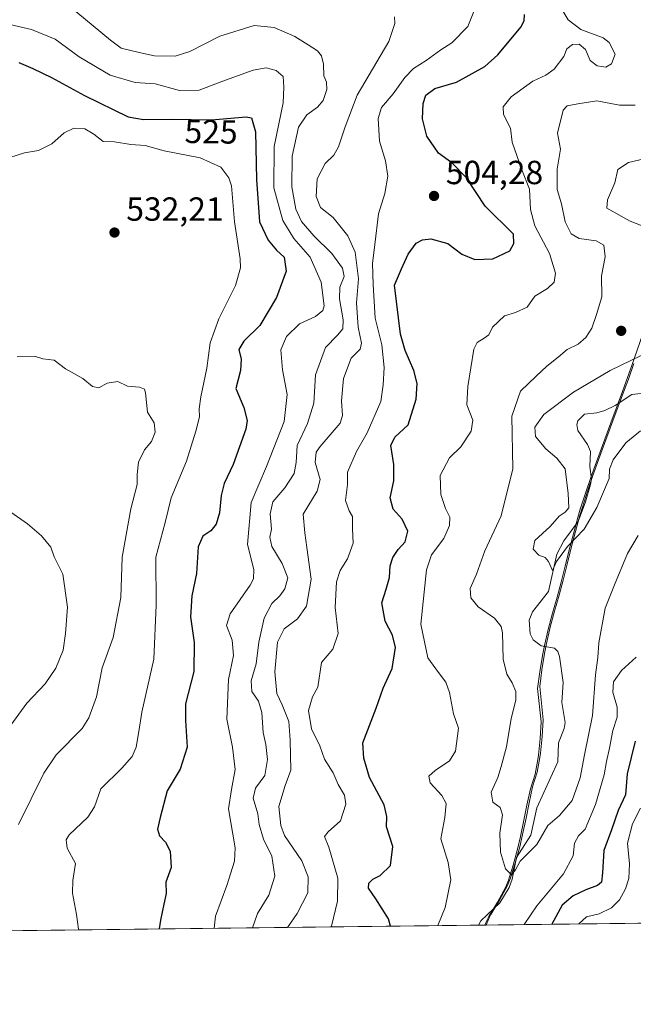
# Model space of a CAD drawing. Units: metres. Extents: x 579890 to 583338, y 4752031 to 4754384.
# Drawn here: x 581779 to 581963, y 4752031 to 4752326 of the extents above; entities that cross this region are included whole.
import ezdxf
from ezdxf.enums import TextEntityAlignment as Align

# ---------------------------------------------------------------- set-up
doc = ezdxf.new("R2010")
doc.units = ezdxf.units.M
doc.header["$MEASUREMENT"] = 0
for name, color, linetype, lineweight in [('Arbolado forestal CxS', 92, 'Continuous', 0), ('Comarca CxS', 21, 'Continuous', 0), ('Comunidad Autónoma CxS', 142, 'Continuous', 0), ('Corriente natural lineal', 142, 'Continuous', 13), ('Cultivos leñosos CxS', 92, 'Continuous', 0), ('Curva de nivel maestra', 30, 'Continuous', 30), ('Curva de nivel normal', 30, 'Continuous', 0), ('Espacio natural protegido', 121, 'Continuous', 13), ('Espacio natural protegido CxS', 121, 'Continuous', 0), ('Municipio', 91, 'Continuous', 13), ('Municipio CxS', 4, 'Continuous', 0), ('Provincia CxS', 1, 'Continuous', 0), ('Punto de cota en terreno', 7, 'Continuous', 0), ('Rótulo de curva de nivel directora', 7, 'Continuous', 0), ('Rótulo de punto de cota en terreno', 7, 'Continuous', 0)]:
    doc.layers.add(name, color=color, linetype=linetype, lineweight=lineweight)
doc.styles.add('Style-Arial', font='txt')

# ---------------------------------------------------------------- blocks, each defined once
blk = doc.blocks.new('5PATER')
at = {"layer": 'Cultivos leñosos CxS', "linetype": 'Continuous', "lineweight": 0}
h = blk.add_hatch(color=51, dxfattribs=at)
edge = h.paths.add_edge_path()
edge.add_ellipse((0, 0), major_axis=(-0.1095731443231308, -0.1110710700762829), ratio=0.9994222409660322, start_angle=0, end_angle=360)

msp = doc.modelspace()

# ---------------------------------------------------------------- linework, layer by layer
at = {"layer": 'Arbolado forestal CxS', "color": 92, "linetype": 'Continuous', "lineweight": 0, "extrusion": (0.2988589843725126, 0.003545056684566649, 0.9542906999614601), "elevation": 191225.7831354769, "flags": 128}
msp.add_lwpolyline([(4744817.874619571, -608920.0684824348), (4744817.874619571, -608738.1085041648)], dxfattribs=at)
at = {"layer": 'Arbolado forestal CxS', "color": 92, "linetype": 'Continuous', "lineweight": 0, "extrusion": (-0.4247570300367163, -0.005038213222956737, 0.9052933678327197), "elevation": -270670.5289819561, "flags": 128}
msp.add_lwpolyline([(-4744818.238890355, 578099.7921168912), (-4744818.238890355, 578000.8286151974)], dxfattribs=at)
at = {"layer": 'Arbolado forestal CxS', "color": 92, "linetype": 'Continuous', "lineweight": 0}
msp.add_polyline3d([(582006.0754000006, 4752055.415200001, 532.9891000000061), (580792.1788999997, 4752041.016200001, 492.4936000000016)], dxfattribs=at)
at = {"layer": 'Comarca CxS', "color": 21, "linetype": 'Continuous', "lineweight": 0, "flags": 128}
msp.add_lwpolyline([(580624.8049344438, 4752039.030848266), (579917.4200006098, 4752030.639982438), (579901.3327999993, 4753409.535300001), (579890.4300006079, 4754344.059982417), (580133.9444684726, 4754346.94946491), (580958.8444352347, 4754356.737524049), (582254.2455475881, 4754372.108433504), (583290.130000636, 4754384.399982415), (583298.0905999999, 4753729.487100001), (583318.2500006345, 4752070.979982438), (582334.3207999996, 4752059.308900001), (581918.7537724217, 4752054.379436363), (581918.4043295359, 4752054.375278773)], close=True, dxfattribs=at)
at = {"layer": 'Comunidad Autónoma CxS', "color": 142, "linetype": 'Continuous', "lineweight": 0, "flags": 128}
msp.add_lwpolyline([(580624.8049344438, 4752039.030848266), (579917.4200006098, 4752030.639982438), (579901.3327999993, 4753409.535300001), (579890.4300006079, 4754344.059982417), (580133.9444684726, 4754346.94946491), (580958.8444352347, 4754356.737524049), (582254.2455475881, 4754372.108433504), (583290.130000636, 4754384.399982415), (583298.0905999999, 4753729.487100001), (583318.2500006345, 4752070.979982438), (582334.3207999996, 4752059.308900001), (581918.7537724217, 4752054.379436363), (581918.4043295359, 4752054.375278773)], close=True, dxfattribs=at)
at = {"layer": 'Corriente natural lineal', "color": 142, "linetype": 'Continuous', "lineweight": 13}
msp.add_polyline3d([(581916.4907000001, 4752054.352600001, 490.9507000000012), (581917.2238999996, 4752055.6284, 490.9710000000051), (581922.8700000001, 4752061.0712, 490.5901000000013), (581925.6908, 4752065.640799999, 490.3197999999975), (581926.5987999998, 4752068.154200001, 490.0987000000023), (581927.8618000001, 4752074.639599999, 489.5997999999963), (581932.1612999998, 4752081.3477, 489.1454999999987), (581933.9874999998, 4752089.5396, 487.7526000000071), (581940.2814999997, 4752103.237000001, 487.2195000000065), (581940.4742999999, 4752108.924500001, 487.3078999999998), (581942.1832999997, 4752113.2994, 487.1714000000065), (581942.4428000003, 4752115.025900001, 486.9765000000043), (581941.4216, 4752121.068600001, 486.671199999997), (581941.8491000002, 4752127.062000001, 486.1923999999999), (581940.7677999996, 4752134.812000001, 486.1967000000004), (581940.2106999997, 4752136.310500001, 486.2174999999989), (581939.2951999997, 4752137.285399999, 486.129700000005), (581935.2127, 4752138.043099999, 486.0516000000061), (581932.8163000002, 4752139.808800001, 486.2746000000043), (581931.9900000002, 4752141.657099999, 486.4735999999976), (581931.6649000002, 4752145.673800001, 486.3322999999946), (581932.6575999996, 4752148.1908, 485.9045999999944), (581937.4296000004, 4752154.315199999, 485.1398999999947), (581939.9458999997, 4752165.527000001, 484.6600000000035), (581942.0259999996, 4752169.505200001, 484.4952999999951), (581946.3047000002, 4752175.300799999, 484.4456000000064), (581948.5673000002, 4752181.214500001, 484.2244999999967), (581950.0376000004, 4752186.364, 484.0957000000053), (581950.307, 4752188.0053, 484.0167999999976), (581949.8519000001, 4752191.75, 483.6670000000013), (581950.0228000004, 4752196.2861, 483.4814000000042), (581949.1508999999, 4752198.309900001, 483.3689000000013), (581946.2805000005, 4752202.574899999, 483.2655999999988), (581945.9276000002, 4752204.318, 483.3313000000053), (581946.2538999999, 4752205.471700001, 483.3344999999972), (581948.2693999996, 4752207.435799999, 483.1784000000043), (581951.8865999999, 4752207.795, 483.0544999999984), (581954.2747, 4752208.497500001, 483.023199999996), (581957.4616, 4752210.066600001, 482.9478999999993), (581962.3773999996, 4752213.3452, 482.5939999999973), (581967.7499000002, 4752213.899599999, 482.117499999993)], dxfattribs=at)
at = {"layer": 'Curva de nivel maestra', "color": 30, "linetype": 'Continuous', "lineweight": 30, "flags": 128}
for points, elevation in [([(581890.0846999995, 4752054.0396), (581889.5099999999, 4752056.200099999), (581885.7199999997, 4752062.2401), (581883.5199999996, 4752065.4101), (581883.6200000001, 4752066.9801), (581884.7999999998, 4752068.120100001), (581887, 4752069.200099999), (581890.1399999997, 4752072.190099999), (581890.79, 4752077.9101), (581888.9000000004, 4752083.8201), (581889.0800000001, 4752086.940099999), (581888.2100000001, 4752090.4001), (581883.8899999997, 4752098.540100001), (581882.1200000001, 4752104.4001), (581881.8700000001, 4752109.020099999), (581885.8099999996, 4752119.350099999), (581887.9699999997, 4752125.350099999), (581890.6399999997, 4752131.2301), (581891.6200000001, 4752137.5101), (581890.7000000002, 4752141.2301), (581888.5099999999, 4752145.420100001), (581887.5800000001, 4752150.9301), (581888.8799999999, 4752154.970100001), (581889.8399999999, 4752158.460100001), (581890.0800000001, 4752161.9901), (581890.8200000003, 4752164.4801), (581892.4600000001, 4752166.920100001), (581894.5599999996, 4752169.2301), (581895.3600000005, 4752172.360099999), (581893.5800000001, 4752175.940099999), (581890.9800000004, 4752179.020099999), (581890, 4752182.360099999), (581891.1500000004, 4752187.5001), (581891.1799999997, 4752192.350099999), (581890.1900000004, 4752198.030099999), (581891.3899999997, 4752200.530099999), (581895.4199999999, 4752204.2301), (581897.8200000003, 4752211.960100001), (581898.1500000004, 4752216.5801), (581897.1200000001, 4752220.5601), (581894.54, 4752226.5001), (581893.1600000003, 4752231.360099999), (581891.3399999999, 4752246.030099999), (581893.4000000004, 4752251.020099999), (581895.4199999999, 4752255.360099999), (581897.7800000003, 4752258.6501), (581899.7100000001, 4752259.690099999), (581902.2300000004, 4752259.920100001), (581907.3499999996, 4752258.610099999), (581911.4500000002, 4752255.4101), (581915.4100000003, 4752253.7401), (581920.75, 4752254.0001), (581925.8399999999, 4752256.360099999), (581927.0899999999, 4752258.590100001), (581926.9699999997, 4752261.3201), (581918.4500000002, 4752269.790100001), (581912.9100000003, 4752278.200099999), (581908.54, 4752282.7501), (581904.54, 4752285.670100001), (581901.04, 4752290.7501), (581899.7000000002, 4752295.860099999), (581899.8899999997, 4752300.4801), (581900.75, 4752303.020099999), (581903.4199999999, 4752304.950099999), (581909.9400000004, 4752306.850099999), (581918.4100000003, 4752311.540100001), (581922.3099999996, 4752315.050100001), (581929.1399999997, 4752323.420100001), (581930.2100000001, 4752325.220100001), (581930.25, 4752327.210100001)], 500), ([(581778.8200000003, 4752312.8301), (581783, 4752310.9901), (581788.5899999999, 4752308.270099999), (581798.5300000003, 4752302.880100001), (581811.5899999999, 4752296.470100001), (581816.1900000004, 4752295.710100001), (581824.4199999999, 4752295.770099999), (581836.54, 4752295.590100001), (581846.8899999997, 4752296.4901), (581848.5499999998, 4752296.1601), (581849.7000000002, 4752292.050100001), (581850.04, 4752277.690099999), (581850.8799999999, 4752265.020099999), (581853.4800000004, 4752259.5701), (581856.0199999996, 4752256.540100001), (581858.29, 4752254.470100001), (581858.9199999999, 4752250.2601), (581855.9600000001, 4752242.4101), (581851, 4752233.950099999), (581846.2199999997, 4752229.350099999), (581844.7000000002, 4752226.8301), (581845.3799999999, 4752223.940099999), (581845.2100000001, 4752220.5001), (581843.8099999996, 4752215.0801), (581846.2000000002, 4752209.450099999), (581847.1699999999, 4752205.5701), (581846.8300000001, 4752202.9001), (581843.0499999998, 4752192.4001), (581840.3399999999, 4752186.690099999), (581839.3799999999, 4752183.0601), (581838.8799999999, 4752177.9001), (581837.8799999999, 4752174.470100001), (581836.3700000001, 4752172.5101), (581833.9199999999, 4752170.920100001), (581832.54, 4752167.690099999), (581832, 4752159.690099999), (581830.5999999996, 4752153.020099999), (581830.2300000004, 4752146.690099999), (581831.3099999996, 4752139.020099999), (581831.2300000004, 4752130.350099999), (581828.7100000001, 4752120.690099999), (581828.75, 4752115.690099999), (581829.2599999999, 4752107.690099999), (581827.1299999999, 4752101.0801), (581823.2000000002, 4752094.620100001), (581821.1100000005, 4752086.620100001), (581820.3200000003, 4752083.0801), (581820.9900000002, 4752081.110099999), (581822.79, 4752079.220100001), (581824.1699999999, 4752076.4801), (581824.4800000004, 4752071.6601), (581822.8499999996, 4752067.220100001), (581822.9800000004, 4752063.850099999), (581822.2100000001, 4752060.630100001), (581821.2699999996, 4752055.890100001), (581820.8017999995, 4752053.217800001)], 525), ([(581963.4000000004, 4752109.460100001), (581961.0499999998, 4752099.690099999), (581960.5499999998, 4752093.350099999), (581958.3399999999, 4752088.670100001), (581956.29, 4752082.940099999), (581954.04, 4752076.670100001), (581953.6399999997, 4752070.020099999), (581953.2800000003, 4752067.2301), (581952.1100000005, 4752066.200099999), (581948.6699999999, 4752064.9801), (581944.8600000005, 4752063.100099999), (581941.5499999998, 4752060.370100001), (581938.4501999998, 4752054.613299999)], 500), ([(581890.0848000003, 4752054.0394), (581890.0846999995, 4752054.0396)], 500)]:
    msp.add_lwpolyline(points, dxfattribs=dict(at, elevation=elevation))
at = {"layer": 'Curva de nivel normal', "color": 30, "linetype": 'Continuous', "lineweight": 0, "flags": 128}
for points, elevation in [([(581793.6299999999, 4752329.980000001), (581806.2599999999, 4752319.49), (581809.4600000001, 4752317.09), (581814.8399999999, 4752315.76), (581819.4600000001, 4752314.82), (581825.6699999999, 4752314.720000001), (581830, 4752316.050000001), (581839, 4752320.720000001), (581849.3399999999, 4752323.859999999), (581855.2599999999, 4752323.32), (581861.4900000002, 4752320.619999999), (581865.4800000004, 4752318.029999999), (581868.2800000003, 4752316.32), (581869.4699999997, 4752314.810000001), (581870.04, 4752312.25), (581870.2000000002, 4752308.810000001), (581870.9600000001, 4752306.9), (581871.0499999998, 4752304.689999999), (581869.9299999997, 4752301.439999999), (581868.2300000004, 4752299.359999999), (581865.0800000001, 4752297.060000001), (581862.6200000001, 4752293.460000001), (581860.6900000004, 4752284.720000001), (581860.5499999998, 4752275.49), (581861.7999999998, 4752268.880000001), (581863.5, 4752265.17), (581867.2000000002, 4752260.84), (581872.6100000005, 4752255.609999999), (581875.7999999998, 4752251.140000001), (581876.2999999998, 4752248.640000001), (581875, 4752245.480000001), (581874.8600000005, 4752241.980000001), (581875.9100000003, 4752235.720000001), (581875.8399999999, 4752232.980000001), (581874.2300000004, 4752231.09), (581870.7000000002, 4752227.41), (581867.6500000004, 4752219.24), (581867.2199999997, 4752210.74), (581865.29, 4752204.640000001), (581862.2100000001, 4752198.060000001), (581861.9100000003, 4752192.92), (581861.3200000003, 4752189.699999999), (581858.4600000001, 4752185.34), (581854.9100000003, 4752181.220000001), (581854.1100000005, 4752177.550000001), (581854.54, 4752173.02), (581853.9900000002, 4752170.630000001), (581854.5599999996, 4752167.74), (581857.7199999997, 4752162.730000001), (581859.3399999999, 4752158.359999999), (581858.4900000002, 4752155.08), (581856.9900000002, 4752152.99), (581854.6399999997, 4752150.689999999), (581852.2999999998, 4752146.310000001), (581850.6600000003, 4752139.09), (581849.8600000005, 4752132.66), (581848.3600000005, 4752127.529999999), (581848.5999999996, 4752124.4), (581850.5800000001, 4752121.41), (581851.6200000001, 4752118.060000001), (581851.9600000001, 4752112.02), (581852.7800000003, 4752108.5), (581853.3399999999, 4752103.930000001), (581852.4800000004, 4752099.16), (581849.7400000002, 4752095.350000001), (581849.0199999996, 4752092.369999999), (581850.3700000001, 4752087.74), (581850.8399999999, 4752084.52), (581852.0999999996, 4752080.109999999), (581854.5800000001, 4752075.029999999), (581855.5199999996, 4752069.060000001), (581853.6500000004, 4752063.300000001), (581850.3200000003, 4752057.800000001), (581848.7531000003, 4752053.549100001)], 515), ([(581872.5038999999, 4752053.830900001), (581872.5099999999, 4752054.02), (581874.2100000001, 4752061.52), (581874.3700000001, 4752068.449999999), (581871.6600000003, 4752077.730000001), (581870.3399999999, 4752080.939999999), (581871.4299999997, 4752082.33), (581875.1900000004, 4752085.58), (581876.79, 4752090.609999999), (581876.3200000003, 4752093.34), (581874.4800000004, 4752096.5), (581872.9699999997, 4752099.99), (581870.4100000003, 4752104.09), (581868.9299999997, 4752108.050000001), (581866.4699999997, 4752113.140000001), (581865.5700000003, 4752118.689999999), (581866.7300000004, 4752122.77), (581868.4000000004, 4752125.689999999), (581869.4800000004, 4752133.02), (581872.8399999999, 4752137.02), (581874.4100000003, 4752141.75), (581873.5300000003, 4752149.49), (581873.9500000002, 4752157.180000001), (581875.0199999996, 4752160.560000001), (581877.29, 4752164.060000001), (581878.9400000004, 4752168.810000001), (581878.7599999999, 4752173.08), (581878.7300000004, 4752176.77), (581877.75, 4752178.52), (581876.6900000004, 4752181.550000001), (581877.2199999997, 4752186.350000001), (581877.2400000002, 4752190.02), (581879.9199999999, 4752196.24), (581883.1900000004, 4752201.850000001), (581887.2800000003, 4752211.189999999), (581887.9000000004, 4752216.27), (581888.2699999996, 4752221.380000001), (581887.5199999996, 4752228.220000001), (581885.4900000002, 4752236.180000001), (581884.9199999999, 4752246.27), (581884.7000000002, 4752252.57), (581885.4699999997, 4752258.230000001), (581886.5, 4752267.449999999), (581888.4100000003, 4752273.58), (581889.3399999999, 4752278.76), (581888.6799999997, 4752283.310000001), (581886.8300000001, 4752289.17), (581886.4400000004, 4752295.980000001), (581887.4500000002, 4752299.350000001), (581890.8899999997, 4752303.350000001), (581894.3799999999, 4752308.33), (581896.9800000004, 4752311.02), (581900.79, 4752313.390000001), (581905.1900000004, 4752316.600000001), (581908.4699999997, 4752318.67), (581913.3200000003, 4752323.609999999), (581915.2999999998, 4752328.539999999)], 505), ([(581904.3062000005, 4752054.208000001), (581906.5199999996, 4752059.619999999), (581908.2400000002, 4752067.960000001), (581907.3600000005, 4752073.100000001), (581905.2300000004, 4752080.220000001), (581906.3799999999, 4752086.630000001), (581906.7599999999, 4752090.75), (581905.5499999998, 4752093.230000001), (581902.0599999996, 4752096.949999999), (581901.5800000001, 4752098.980000001), (581903.4600000001, 4752100.66), (581907.8499999996, 4752103.560000001), (581909.5999999996, 4752106.52), (581910.5, 4752113.350000001), (581909.0199999996, 4752117.689999999), (581907.7699999996, 4752124.02), (581906.6699999999, 4752127.180000001), (581904.4800000004, 4752130), (581901.3399999999, 4752134.449999999), (581899.1699999999, 4752144.560000001), (581900.9400000004, 4752160.83), (581902.3799999999, 4752165.26), (581906.0700000003, 4752170.220000001), (581907.8300000001, 4752174.09), (581907.9000000004, 4752176.59), (581906.5700000003, 4752179.180000001), (581905.1799999997, 4752183.33), (581905.0099999999, 4752189.02), (581907.8200000003, 4752194.350000001), (581911.2300000004, 4752197.689999999), (581914.3399999999, 4752202.350000001), (581914.8300000001, 4752205.640000001), (581913, 4752210.220000001), (581913.2599999999, 4752215.680000001), (581915.0800000001, 4752226.9), (581916.1100000005, 4752228.930000001), (581918.1799999997, 4752230.189999999), (581919.5800000001, 4752231.210000001), (581920.7199999997, 4752233.460000001), (581924.3200000003, 4752236.869999999), (581927.5599999996, 4752237.850000001), (581931.0700000003, 4752239.470000001), (581933.3300000001, 4752242.76), (581937.1200000001, 4752245.039999999), (581939.1299999999, 4752247.02), (581939.5300000003, 4752249.66), (581937.7300000004, 4752255.59), (581933.3499999996, 4752263.850000001), (581932.0199999996, 4752268.77), (581931.7999999998, 4752274.880000001), (581929.4699999997, 4752280.609999999), (581926.5499999998, 4752288.939999999), (581926.04, 4752293.16), (581923.9800000004, 4752297.230000001), (581923.8399999999, 4752299.49), (581926.2300000004, 4752302.52), (581932.75, 4752307.16), (581936.6600000003, 4752308.949999999), (581939.1100000005, 4752310.77), (581942.0800000001, 4752314.539999999), (581942.9800000004, 4752316.9), (581944.6600000003, 4752318.130000001), (581946.6699999999, 4752318.24), (581948.5199999996, 4752316.66), (581949.9699999997, 4752313.359999999), (581952.0700000003, 4752311.779999999), (581954.6699999999, 4752311.369999999), (581956.3200000003, 4752312.369999999), (581957.4299999997, 4752315.300000001), (581955.6600000003, 4752318.77), (581953.8600000005, 4752320.220000001), (581947.0999999996, 4752322.67), (581943.3700000001, 4752325.58), (581940.3200000003, 4752330.539999999)], 495), ([(581859.2503000004, 4752053.673599999), (581862.1699999999, 4752057.880000001), (581865.3399999999, 4752064.060000001), (581865.4400000004, 4752068.84), (581863.5499999998, 4752073.609999999), (581858.4299999997, 4752081.220000001), (581857.2999999998, 4752084.180000001), (581856.6900000004, 4752089.9), (581858.54, 4752096.220000001), (581860.3300000001, 4752100.83), (581860.0499999998, 4752109.730000001), (581859.7199999997, 4752115.350000001), (581857.6799999997, 4752120.350000001), (581856.04, 4752123.77), (581855.4600000001, 4752130.27), (581856.29, 4752139.130000001), (581858.3099999996, 4752143.140000001), (581862.2300000004, 4752146.140000001), (581864.9400000004, 4752149.949999999), (581866.3300000001, 4752157.970000001), (581865.1200000001, 4752167.470000001), (581864.4800000004, 4752171.880000001), (581863.9600000001, 4752177.5), (581868.1500000004, 4752184.4), (581869.0800000001, 4752187.859999999), (581867.6100000005, 4752193), (581867.8700000001, 4752196.050000001), (581869.0499999998, 4752197.76), (581875.0599999996, 4752204.74), (581875.7599999999, 4752207.050000001), (581875.4500000002, 4752211.42), (581876.0300000003, 4752218.140000001), (581878.3099999996, 4752224.199999999), (581881, 4752226.859999999), (581881.4800000004, 4752228.730000001), (581880.4800000004, 4752233.529999999), (581879.9000000004, 4752240.76), (581880.5599999996, 4752247.970000001), (581879.5199999996, 4752255.970000001), (581877.3499999996, 4752260.9), (581872.9699999997, 4752266.359999999), (581869.2000000002, 4752269.369999999), (581867.8799999999, 4752272.609999999), (581868.2000000002, 4752277.92), (581870.5199999996, 4752282.539999999), (581873.2000000002, 4752284.99), (581874.5700000003, 4752287.550000001), (581876.5099999999, 4752293.49), (581880.1100000005, 4752303.02), (581889.6100000005, 4752319.060000001), (581891.4199999999, 4752324.470000001), (581891.3600000005, 4752326.470000001)], 510), ([(581837.2997000003, 4752053.4133), (581837.7100000001, 4752057.02), (581841.1600000003, 4752066.210000001), (581843.4100000003, 4752073.57), (581843.5800000001, 4752077.529999999), (581841.6200000001, 4752089.210000001), (581842.5300000003, 4752095.02), (581843.5700000003, 4752100.939999999), (581842.7800000003, 4752107.66), (581841.1200000001, 4752116.07), (581841.6200000001, 4752127.970000001), (581843.0800000001, 4752135.100000001), (581842.7300000004, 4752139.75), (581840.9900000002, 4752144.130000001), (581842.1200000001, 4752147.640000001), (581848.0800000001, 4752156.220000001), (581849.1399999997, 4752158.140000001), (581849.1699999999, 4752160.859999999), (581847.3399999999, 4752168.390000001), (581848.4400000004, 4752181.01), (581852.9900000002, 4752191.730000001), (581858.3099999996, 4752205.230000001), (581859.1900000004, 4752213.350000001), (581857.7999999998, 4752220.720000001), (581857.2999999998, 4752226.74), (581859.0300000003, 4752230.699999999), (581862.8799999999, 4752234.51), (581867.7000000002, 4752236.67), (581869.8200000003, 4752238.460000001), (581870.29, 4752239.930000001), (581869.3300000001, 4752247), (581866.0800000001, 4752254.470000001), (581861.2000000002, 4752260.01), (581857.8700000001, 4752265.42), (581855.2300000004, 4752275.25), (581855.2999999998, 4752287.630000001), (581857.9500000002, 4752300.67), (581858.2100000001, 4752305.350000001), (581858.0199999996, 4752308.59), (581855.9299999997, 4752310.359999999), (581852.9100000003, 4752311.16), (581848.9800000004, 4752310.460000001), (581839.5800000001, 4752307.119999999), (581832.7800000003, 4752304.5), (581826.9299999997, 4752304.380000001), (581819.6600000003, 4752306.380000001), (581813.6699999999, 4752306.82), (581806.1600000003, 4752308.99), (581796.9199999999, 4752314.470000001), (581789.7199999997, 4752319.74), (581782.6500000004, 4752322.66), (581776.1200000001, 4752324.140000001)], 520), ([(581963.4199999999, 4752299.960000001), (581958.6799999997, 4752300.029999999), (581951.9299999997, 4752301.279999999), (581946.2400000002, 4752300.4), (581943.04, 4752299.800000001), (581941.7999999998, 4752298.5), (581940.1799999997, 4752291.59), (581941.0800000001, 4752286.83), (581940.0899999999, 4752280.859999999), (581940.0099999999, 4752274.699999999), (581941.3399999999, 4752270.460000001), (581942.4900000002, 4752265.09), (581944.2000000002, 4752261.460000001), (581946.6200000001, 4752260.09), (581951.7599999999, 4752259.33), (581954.0700000003, 4752258.09), (581954.4600000001, 4752254.609999999), (581953.29, 4752248.92), (581953.4299999997, 4752242.630000001), (581951.8099999996, 4752237.26), (581950.4000000004, 4752233.220000001), (581948.6500000004, 4752230.380000001), (581946.3399999999, 4752228.439999999), (581943, 4752226.84), (581940.3399999999, 4752224.480000001), (581936.9500000002, 4752221.83), (581933.75, 4752218.83), (581929.0899999999, 4752214.279999999), (581926.5, 4752206.880000001), (581926.7699999996, 4752191.02), (581923.2699999996, 4752176.949999999), (581918.3399999999, 4752166.460000001), (581915.8700000001, 4752159.49), (581914.04, 4752155.24), (581914.1799999997, 4752152.380000001), (581916.3799999999, 4752149.730000001), (581921.25, 4752146.350000001), (581923.25, 4752143.779999999), (581923.6799999997, 4752141.9), (581923.8600000005, 4752134.060000001), (581924.9800000004, 4752129.51), (581926.6200000001, 4752126.92), (581927.7000000002, 4752124.369999999), (581927.6399999997, 4752121.75), (581926.25, 4752116.24), (581924.8600000005, 4752107.74), (581923.2800000003, 4752101.890000001), (581922.2800000003, 4752098.550000001), (581920.2400000002, 4752094.24), (581920.8200000003, 4752091.17), (581922.9400000004, 4752089.619999999), (581923.7000000002, 4752087.42), (581922.8399999999, 4752081.930000001), (581923.0499999998, 4752076.230000001), (581924.6200000001, 4752071.24), (581926.3399999999, 4752069.4), (581927.5999999996, 4752070.970000001), (581928.9800000004, 4752073.560000001), (581933.9199999999, 4752078.5), (581937.2100000001, 4752084.199999999), (581940.7400000002, 4752087.25), (581944.5, 4752091.66), (581946.9100000003, 4752098.52), (581948.2000000002, 4752105.359999999), (581950.6699999999, 4752117.189999999), (581951.4800000004, 4752129.310000001), (581952.1799999997, 4752134.51), (581952.5499999998, 4752138.980000001), (581954.4600000001, 4752149.350000001), (581957.2400000002, 4752156.350000001), (581961.0899999999, 4752165.689999999), (581964.2800000003, 4752171.039999999)], 490), ([(581776.0800000001, 4752284.279999999), (581780.5, 4752285.74), (581784.6699999999, 4752286.41), (581788.6699999999, 4752288.439999999), (581792.3899999997, 4752291.720000001), (581795.25, 4752293.140000001), (581798.5700000003, 4752292.92), (581801.2800000003, 4752291.300000001), (581804.0800000001, 4752289.100000001), (581807.5, 4752289.01), (581812.4000000004, 4752288.26), (581816.6699999999, 4752287.880000001), (581822.3399999999, 4752286.279999999), (581833.1299999999, 4752284.25), (581839.2699999996, 4752281.42), (581841.7300000004, 4752278.24), (581842.5, 4752275.82), (581843.3899999997, 4752265.02), (581845.1200000001, 4752254.01), (581845.1799999997, 4752251.26), (581843.7300000004, 4752245.99), (581838.75, 4752236.01), (581836.0800000001, 4752228.82), (581835.0999999996, 4752221.26), (581833.29, 4752212.640000001), (581832.79, 4752209.039999999), (581832.9199999999, 4752206.680000001), (581831.8700000001, 4752202.350000001), (581829.0199999996, 4752193.350000001), (581824.4199999999, 4752182.369999999), (581822.6699999999, 4752175.02), (581819.8799999999, 4752164.550000001), (581819.9600000001, 4752150.199999999), (581819.25, 4752134.050000001), (581815.7000000002, 4752118.109999999), (581814.7699999996, 4752112.380000001), (581813.9100000003, 4752107.689999999), (581812.79, 4752104.859999999), (581809.6200000001, 4752101.4), (581803.3600000005, 4752095.199999999), (581801.5199999996, 4752089.77), (581799.4600000001, 4752086.66), (581793.8600000005, 4752081.4), (581792.9699999997, 4752079.92), (581793.3399999999, 4752077.4), (581795.8300000001, 4752072.789999999), (581794.9800000004, 4752067.689999999), (581794.8700000001, 4752063.980000001), (581796.1299999999, 4752057.529999999), (581796.7300000004, 4752053.15), (581796.7808999997, 4752052.932700001)], 530), ([(581966.79, 4752263.32), (581961.9000000004, 4752265.300000001), (581954.9000000004, 4752269.16), (581955.1299999999, 4752271.67), (581957.3600000005, 4752276.689999999), (581958.2000000002, 4752280.689999999), (581961.4299999997, 4752282.869999999), (581967.4100000003, 4752284.189999999)], 485), ([(581778.3399999999, 4752224.560000001), (581783.79, 4752224.699999999), (581786, 4752224.029999999), (581789.4500000002, 4752223.57), (581792.7599999999, 4752221.060000001), (581797.9400000004, 4752218.109999999), (581800.8600000005, 4752215.699999999), (581802.7800000003, 4752215.310000001), (581805.2599999999, 4752216.77), (581808.4699999997, 4752217.180000001), (581811.3799999999, 4752215.84), (581814.9600000001, 4752215.560000001), (581816.4400000004, 4752214.890000001), (581816.79, 4752213.800000001), (581817.3099999996, 4752208.02), (581819.4000000004, 4752204.869999999), (581819.6299999999, 4752202.09), (581818.5499999998, 4752199.279999999), (581816.4500000002, 4752196.710000001), (581814.6200000001, 4752193.02), (581814.2300000004, 4752189.350000001), (581814.2199999997, 4752186.350000001), (581812.3200000003, 4752179.07), (581809.7400000002, 4752164.57), (581809.3399999999, 4752152.51), (581807.0499999998, 4752140.52), (581803.7800000003, 4752131.460000001), (581802.1200000001, 4752122.77), (581799.7800000003, 4752116.430000001), (581797.7800000003, 4752113.310000001), (581790.0300000003, 4752105.359999999), (581786.2599999999, 4752099.880000001), (581778.6699999999, 4752084.460000001)], 535), ([(581965.0300000003, 4752202.430000001), (581960.5800000001, 4752198.800000001), (581956.7800000003, 4752193.74), (581955.7599999999, 4752190.92), (581955.5800000001, 4752188.119999999), (581951.9299999997, 4752179.52), (581948.1399999997, 4752172.99), (581943.1799999997, 4752167.75), (581939.7999999998, 4752163.27), (581938.6799999997, 4752160.58), (581937.4100000003, 4752163.34), (581936.4400000004, 4752164.470000001), (581934.5700000003, 4752165.180000001), (581932.9000000004, 4752166.980000001), (581933.3799999999, 4752169.539999999), (581937.9299999997, 4752173.83), (581940.6699999999, 4752176.859999999), (581942.4800000004, 4752178.050000001), (581943.5599999996, 4752179.350000001), (581943.3300000001, 4752183.680000001), (581942.4199999999, 4752191.100000001), (581939.9600000001, 4752194.25), (581936.6100000005, 4752197.029999999), (581933.54, 4752200.699999999), (581933.3099999996, 4752203.560000001), (581936.0700000003, 4752207.32), (581944.9100000003, 4752214), (581955.9400000004, 4752220.529999999), (581965.1799999997, 4752225.02)], 485), ([(581775.4000000004, 4752178.75), (581781.4299999997, 4752174.609999999), (581785.6500000004, 4752170.980000001), (581788.4500000002, 4752167.609999999), (581789.4000000004, 4752164.699999999), (581792, 4752159.470000001), (581793.3799999999, 4752149.630000001), (581792.7599999999, 4752141.689999999), (581792.0599999996, 4752136.689999999), (581789.8700000001, 4752131.350000001), (581786.6699999999, 4752126.66), (581781.2199999997, 4752120.890000001), (581776.3899999997, 4752114.230000001)], 540), ([(581963.7000000002, 4752134.600000001), (581959.2999999998, 4752130.689999999), (581956.9000000004, 4752127.220000001), (581956.7199999997, 4752124.130000001), (581958, 4752119.630000001), (581958, 4752116.689999999), (581956.75, 4752112.689999999), (581955.7400000002, 4752107.350000001), (581954.7800000003, 4752103.350000001), (581954.0899999999, 4752099.350000001), (581951.5199999996, 4752090.470000001), (581948.4400000004, 4752083.140000001), (581946.3899999997, 4752081.08), (581945.2400000002, 4752078.92), (581944.8799999999, 4752075.08), (581941.9199999999, 4752069.720000001), (581933.9600000001, 4752060.100000001), (581930.1972000003, 4752054.515100001)], 495), ([(581965, 4752089.350000001), (581962.6600000003, 4752084.689999999), (581961.1200000001, 4752078.91), (581961.7000000002, 4752072.74), (581961.5300000003, 4752068.279999999), (581960.5, 4752065.199999999), (581958.6699999999, 4752061.92), (581956.3399999999, 4752059.58), (581952.6699999999, 4752057.779999999), (581948.8399999999, 4752056.800000001), (581946.5382000003, 4752054.708900001)], 505)]:
    msp.add_lwpolyline(points, dxfattribs=dict(at, elevation=elevation))
at = {"layer": 'Espacio natural protegido', "color": 121, "linetype": 'Continuous', "lineweight": 13, "flags": 128}
msp.add_lwpolyline([(581918.7537779621, 4752054.379449156), (581919.7083000003, 4752056.582000001), (581920.1802999994, 4752057.5239), (581922.7432999995, 4752061.825900001), (581925.1413999991, 4752066.208799999), (581925.9444000003, 4752068.1918), (581927.5015000005, 4752072.943699999), (581928.8265999987, 4752077.774700004), (581929.7146999994, 4752081.528600002), (581930.7268000004, 4752086.4266), (581931.6177999988, 4752090.958500001), (581932.6928999989, 4752095.8405), (581934.0929999991, 4752100.192400001), (581934.8580999983, 4752104.598400001), (581935.0230999999, 4752105.917400001), (581935.5241999981, 4752110.8913), (581935.8382999994, 4752115.885299999), (581934.8193999999, 4752125.8482), (581935.4544999995, 4752130.813200002), (581936.2766000007, 4752135.745099999), (581936.8646999997, 4752138.714099999), (581937.9998000001, 4752143.582000001), (581939.285799998, 4752148.414000003), (581940.6298999996, 4752153.231900001), (581941.8429999985, 4752157.693900002), (581943.0780999993, 4752162.540799999), (581944.2831999991, 4752167.394800001), (581945.5171999979, 4752172.240700004), (581946.8342999992, 4752177.062600001), (581947.5863999987, 4752179.604599998), (581949.1154999997, 4752184.364600004), (581950.7504999998, 4752189.089500001), (581952.4485999999, 4752193.7934), (581956.7127999995, 4752205.443300001), (581960.2229999984, 4752214.8062), (581961.3629999983, 4752217.948099999), (581963.0321000002, 4752222.662100002)], dxfattribs=at)
at = {"layer": 'Espacio natural protegido CxS', "color": 121, "linetype": 'Continuous', "lineweight": 0, "flags": 128}
msp.add_lwpolyline([(582334.3207999996, 4752059.308900001), (581918.7537724217, 4752054.379436363), (581919.7083000012, 4752056.581999999), (581920.1803000004, 4752057.523899999), (581922.7433000006, 4752061.8259), (581925.1414000001, 4752066.208799998), (581925.944400001, 4752068.191799999), (581927.5015000014, 4752072.943700001), (581928.8265999994, 4752077.774700002), (581929.7147000004, 4752081.528600001), (581930.7268000012, 4752086.4266), (581931.6177999997, 4752090.958500001), (581932.6928999998, 4752095.840500001), (581934.0929999999, 4752100.1924), (581934.8580999993, 4752104.598400001), (581935.0231000007, 4752105.917400001), (581935.5241999989, 4752110.8913), (581935.8383000002, 4752115.885299998), (581934.8194000007, 4752125.8482), (581935.4545000005, 4752130.813200001), (581936.2766000015, 4752135.7451), (581936.8647000005, 4752138.7141), (581937.999800001, 4752143.581999999), (581939.2857999988, 4752148.414000002), (581940.6299000005, 4752153.2319), (581941.8429999994, 4752157.693900002), (581943.0781000003, 4752162.5408), (581944.2831999998, 4752167.3948), (581945.5171999988, 4752172.240700002), (581946.8343, 4752177.0626), (581947.5863999996, 4752179.604599998), (581949.1155000007, 4752184.364600002), (581950.7505000007, 4752189.0895), (581952.4486000006, 4752193.793400001), (581956.7128000002, 4752205.443300001), (581960.2229999992, 4752214.806199999), (581961.3629999991, 4752217.948100001), (581963.032100001, 4752222.662100002)], dxfattribs=at)
at = {"layer": 'Municipio', "color": 91, "linetype": 'Continuous', "lineweight": 13, "flags": 128}
msp.add_lwpolyline([(581965.6959999986, 4752231.496999999), (581962.4189999981, 4752222.049000002), (581960.7499999995, 4752217.335000001), (581959.6099999995, 4752214.193000001), (581956.0999999981, 4752204.829999999), (581951.8359999983, 4752193.180000002), (581950.1379999993, 4752188.476000002), (581948.5020000006, 4752183.751), (581946.9730000005, 4752178.992000002), (581946.2209999996, 4752176.450000001), (581944.9039999994, 4752171.628000002), (581943.6699999983, 4752166.782000002), (581942.4649999996, 4752161.927999999), (581941.2299999996, 4752157.081000002), (581940.0169999996, 4752152.619000001), (581938.672999999, 4752147.801000002), (581937.3869999989, 4752142.969), (581936.2519999995, 4752138.101), (581935.6639999992, 4752135.131999999), (581934.8419999991, 4752130.200000001), (581934.2059999994, 4752125.235), (581935.225, 4752115.272000002), (581934.9109999996, 4752110.277999999), (581934.4100000003, 4752105.304000001), (581934.2449999986, 4752103.984999998), (581933.4800000003, 4752099.578999998), (581932.0799999988, 4752095.227000001), (581931.0049999999, 4752090.345000002), (581930.1139999992, 4752085.813000001), (581929.1019999991, 4752080.916), (581928.2139999993, 4752077.162000002), (581926.8890000001, 4752072.331000002), (581925.3309999995, 4752067.579), (581924.5279999987, 4752065.596000004), (581922.13, 4752061.213000001), (581919.5669999999, 4752056.911), (581919.0949999986, 4752055.969), (581918.4043295351, 4752054.375278774)], dxfattribs=at)
msp.add_lwpolyline([(581965.6959999986, 4752231.496999999), (581962.4189999981, 4752222.049000002), (581960.7499999995, 4752217.335000001), (581959.6099999995, 4752214.193000001), (581956.0999999981, 4752204.829999999), (581951.8359999983, 4752193.180000002), (581950.1379999993, 4752188.476000002), (581948.5020000006, 4752183.751), (581946.9730000005, 4752178.992000002), (581946.2209999996, 4752176.450000001), (581944.9039999994, 4752171.628000002), (581943.6699999983, 4752166.782000002), (581942.4649999996, 4752161.927999999), (581941.2299999996, 4752157.081000002), (581940.0169999996, 4752152.619000001), (581938.672999999, 4752147.801000002), (581937.3869999989, 4752142.969), (581936.2519999995, 4752138.101), (581935.6639999992, 4752135.131999999), (581934.8419999991, 4752130.200000001), (581934.2059999994, 4752125.235), (581935.225, 4752115.272000002), (581934.9109999996, 4752110.277999999), (581934.4100000003, 4752105.304000001), (581934.2449999986, 4752103.984999998), (581933.4800000003, 4752099.578999998), (581932.0799999988, 4752095.227000001), (581931.0049999999, 4752090.345000002), (581930.1139999992, 4752085.813000001), (581929.1019999991, 4752080.916), (581928.2139999993, 4752077.162000002), (581926.8890000001, 4752072.331000002), (581925.3309999995, 4752067.579), (581924.5279999987, 4752065.596000004), (581922.13, 4752061.213000001), (581919.5669999999, 4752056.911), (581919.0949999986, 4752055.969), (581918.4043295351, 4752054.375278774)], dxfattribs=at)
at = {"layer": 'Municipio CxS', "color": 4, "linetype": 'Continuous', "lineweight": 0, "flags": 128}
for points in [[(581965.6959999994, 4752231.497), (581962.4189999991, 4752222.049000002), (581960.7500000005, 4752217.335), (581959.6100000005, 4752214.193), (581956.0999999989, 4752204.83), (581951.8359999991, 4752193.180000001), (581950.1380000003, 4752188.476000001), (581948.5020000013, 4752183.750999999), (581946.9730000013, 4752178.992000001), (581946.2210000004, 4752176.45), (581944.9040000002, 4752171.628000001), (581943.6699999992, 4752166.782000001), (581942.4650000005, 4752161.927999998), (581941.2300000004, 4752157.081000002), (581940.0170000005, 4752152.619), (581938.6729999997, 4752147.801000001), (581937.3869999996, 4752142.969000001), (581936.2520000003, 4752138.101), (581935.664, 4752135.131999998), (581934.842, 4752130.2), (581934.2060000002, 4752125.234999999), (581935.2250000007, 4752115.272000001), (581934.9110000005, 4752110.278), (581934.410000001, 4752105.304), (581934.2449999994, 4752103.984999999), (581933.4800000011, 4752099.579), (581932.0799999996, 4752095.227), (581931.0050000007, 4752090.345000001), (581930.1140000002, 4752085.813), (581929.1020000001, 4752080.915999999), (581928.2140000003, 4752077.162000001), (581926.8890000008, 4752072.331), (581925.3310000005, 4752067.579), (581924.5279999995, 4752065.596000002), (581922.1300000009, 4752061.213), (581919.5670000007, 4752056.910999999), (581919.0949999995, 4752055.969000001), (581918.4043295359, 4752054.375278773), (580624.8049344438, 4752039.030848266)], [(582334.3207999996, 4752059.308900001), (581918.7537724217, 4752054.379436363), (581918.4043295359, 4752054.375278773), (581919.0949999995, 4752055.969000001), (581919.5670000007, 4752056.910999999), (581922.1300000009, 4752061.213), (581924.5279999995, 4752065.596000002), (581925.3310000005, 4752067.579), (581926.8890000008, 4752072.331), (581928.2140000003, 4752077.162000001), (581929.1020000001, 4752080.915999999), (581930.1140000002, 4752085.813), (581931.0050000007, 4752090.345000001), (581932.0799999996, 4752095.227), (581933.4800000011, 4752099.579), (581934.2449999994, 4752103.984999999), (581934.410000001, 4752105.304), (581934.9110000005, 4752110.278), (581935.2250000007, 4752115.272000001), (581934.2060000002, 4752125.234999999), (581934.842, 4752130.2), (581935.664, 4752135.131999998), (581936.2520000003, 4752138.101), (581937.3869999996, 4752142.969000001), (581938.6729999997, 4752147.801000001), (581940.0170000005, 4752152.619), (581941.2300000004, 4752157.081000002), (581942.4650000005, 4752161.927999998), (581943.6699999992, 4752166.782000001), (581944.9040000002, 4752171.628000001), (581946.2210000004, 4752176.45), (581946.9730000013, 4752178.992000001), (581948.5020000013, 4752183.750999999), (581950.1380000003, 4752188.476000001), (581951.8359999991, 4752193.180000001), (581956.0999999989, 4752204.83), (581959.6100000005, 4752214.193), (581960.7500000005, 4752217.335), (581962.4189999991, 4752222.049000002), (581965.6959999994, 4752231.497)]]:
    msp.add_lwpolyline(points, dxfattribs=at)
at = {"layer": 'Provincia CxS', "color": 1, "linetype": 'Continuous', "lineweight": 0, "flags": 128}
msp.add_lwpolyline([(580624.8049344438, 4752039.030848266), (579917.4200006098, 4752030.639982438), (579901.3327999993, 4753409.535300001), (579890.4300006079, 4754344.059982417), (580133.9444684726, 4754346.94946491), (580958.8444352347, 4754356.737524049), (582254.2455475881, 4754372.108433504), (583290.130000636, 4754384.399982415), (583298.0905999999, 4753729.487100001), (583318.2500006345, 4752070.979982438), (582334.3207999996, 4752059.308900001), (581918.7537724217, 4752054.379436363), (581918.4043295359, 4752054.375278773)], close=True, dxfattribs=at)

# ---------------------------------------------------------------- block references
at = {"layer": 'Punto de cota en terreno', "color": 7, "linetype": 'Continuous', "lineweight": 0, "xscale": 10, "yscale": 10, "zscale": 10}
for p in [(581903.1699999999, 4752272.810000001, 504.2799999999989), (581807.4699999997, 4752261.850000001, 532.2100000000064), (581959.2199999997, 4752232.4, 488.3399999999965)]:
    msp.add_blockref('5PATER', p, dxfattribs=at)

# ---------------------------------------------------------------- texts
at = {"layer": 'Rótulo de curva de nivel directora', "color": 7, "linetype": 'Continuous', "lineweight": 0, "style": 'Style-Arial'}
msp.add_text('525', height=7.000000000000002, rotation=359.1490904262045, dxfattribs=at).set_placement((581836.4039559237, 4752292.06759446), align=Align.MIDDLE_CENTER)
at = {"layer": 'Rótulo de punto de cota en terreno', "color": 7, "linetype": 'Continuous', "lineweight": 0, "style": 'Style-Arial'}
for s, p in [('504,28', (581906.6978000002, 4752276.3378)), ('532,21', (581810.9978, 4752265.377800001))]:
    msp.add_text(s, height=7.000000000000002, dxfattribs=at).set_placement(p)

doc.saveas('drawing.dxf')
